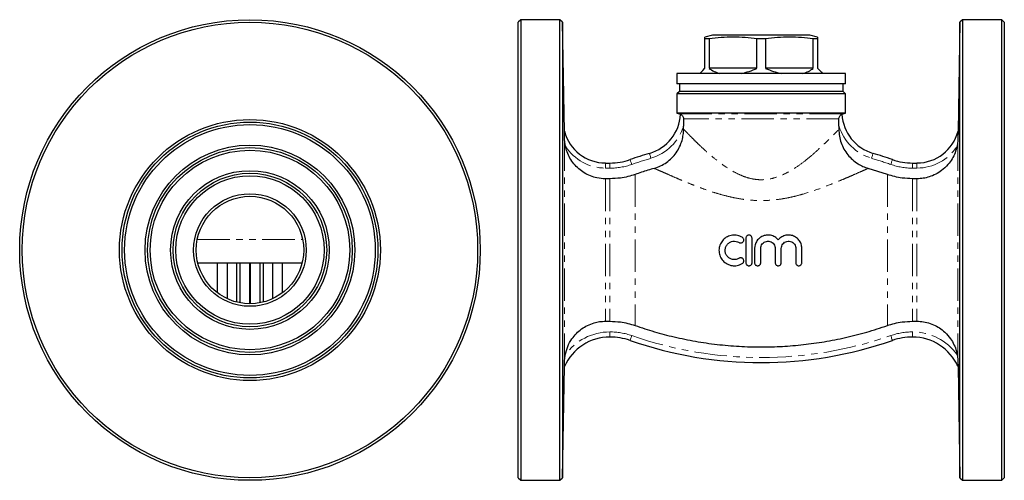
# Model space of a CAD drawing. Units: millimetres. Extents: x 2 to 415, y 46 to 272.
# Drawn here: x 222 to 415, y 180 to 270 of the extents above; entities that cross this region are included whole.
import ezdxf

# ---------------------------------------------------------------- set-up
doc = ezdxf.new("R2010")
doc.units = ezdxf.units.MM
doc.linetypes.add('PHANTOM', pattern=[12.7, 6.35, -1.27, 1.27, -1.27, 1.27, -1.27])

msp = doc.modelspace()

# ---------------------------------------------------------------- linework, layer by layer
at = {"color": 7, "linetype": 'Continuous', "lineweight": 25}
for p, q in [((320.23, 269.81), (319.73, 269.31)), ((327.9, 269.81), (320.23, 269.81)), ((320.23, 269.81), (320.23, 224.81)), ((328.4, 269.32), (327.9, 269.81)), ((327.9, 179.81), (327.9, 269.81)), ((406.57, 269.81), (406.07, 269.32)), ((414.23, 269.81), (406.57, 269.81)), ((406.57, 269.81), (406.57, 224.81)), ((414.73, 269.31), (414.23, 269.81)), ((414.23, 179.81), (414.23, 269.81)), ((319.73, 224.81), (319.73, 269.31)), ((328.77, 248), (328.4, 269.32)), ((328.4, 269.32), (328.4, 180.3)), ((406.07, 269.32), (405.7, 248)), ((406.07, 224.81), (406.07, 269.32)), ((414.73, 269.31), (414.73, 180.31)), ((357.73, 266.81), (356.23, 266.41)), ((357.06, 266.08), (356.23, 266.08)), ((356.23, 260.31), (356.23, 266.08)), ((357.06, 266.08), (357.06, 260.31)), ((367.23, 266.81), (357.73, 266.81)), ((366.4, 260.31), (366.4, 266.08)), ((368.06, 266.08), (366.4, 266.08)), ((376.73, 266.81), (367.23, 266.81)), ((368.06, 266.08), (368.06, 260.31)), ((378.23, 266.41), (376.73, 266.81)), ((378.23, 266.08), (377.4, 266.08)), ((377.4, 260.31), (377.4, 266.08)), ((378.23, 266.08), (378.23, 260.31)), ((366.4, 260.31), (357.06, 260.31)), ((377.4, 260.31), (368.06, 260.31)), ((350.73, 259.31), (350.73, 257.31)), ((367.23, 259.31), (350.73, 259.31)), ((383.73, 259.31), (367.23, 259.31)), ((383.73, 257.31), (383.73, 259.31)), ((367.23, 257.31), (350.73, 257.31)), ((351.23, 257.31), (351.23, 255.81)), ((383.73, 257.31), (367.23, 257.31)), ((383.23, 255.81), (383.23, 257.31)), ((351.23, 255.81), (350.73, 255.31)), ((350.73, 255.31), (350.73, 251.55)), ((367.23, 255.31), (350.73, 255.31)), ((367.23, 255.81), (351.23, 255.81)), ((383.23, 255.81), (367.23, 255.81)), ((383.73, 255.31), (367.23, 255.31)), ((383.73, 255.31), (383.23, 255.81)), ((383.73, 251.55), (383.73, 255.31)), ((350.73, 251.55), (351.24, 251.41)), ((383.73, 251.55), (350.73, 251.55)), ((352.05, 250.44), (352.06, 249.04)), ((382.41, 249.04), (382.41, 250.44)), ((383.22, 251.41), (383.73, 251.55)), ((352.06, 248.41), (352.06, 249.04)), ((382.41, 249.04), (382.41, 248.41)), ((328.77, 248), (328.77, 248)), ((405.7, 248), (405.7, 248)), ((336.79, 241.81), (337.65, 241.81)), ((391.88, 239.57), (388.15, 240.77)), ((396.81, 241.81), (397.67, 241.81)), ((337.65, 238.73), (336.79, 238.73)), ((397.67, 238.73), (396.81, 238.73)), ((364.23, 227.13), (364.23, 222.33)), ((365.43, 222.33), (365.43, 227.13)), ((319.73, 180.31), (319.73, 224.81)), ((320.23, 224.81), (320.23, 179.81)), ((365.93, 225.13), (365.93, 222.33)), ((367.13, 222.33), (367.13, 225.13)), ((369.95, 225.13), (369.95, 222.33)), ((371.15, 222.33), (371.15, 225.13)), ((373.97, 225.13), (373.97, 222.33)), ((375.17, 222.33), (375.17, 225.13)), ((406.07, 180.3), (406.07, 224.81)), ((406.57, 224.81), (406.57, 179.81)), ((257.11, 222.31), (277.51, 222.31)), ((260.99, 216.43), (260.99, 222.31)), ((262.83, 222.31), (262.83, 215.32)), ((264.75, 214.63), (264.75, 222.31)), ((265.39, 214.49), (265.39, 222.31)), ((267.22, 222.31), (267.22, 214.31)), ((267.4, 214.31), (267.4, 222.31)), ((269.24, 222.31), (269.24, 214.49)), ((269.87, 222.31), (269.87, 214.63)), ((271.8, 215.32), (271.8, 222.31)), ((273.63, 222.31), (273.63, 216.43)), ((336.79, 210.89), (337.65, 210.89)), ((396.81, 210.89), (397.67, 210.89)), ((328.4, 180.3), (328.78, 202.05)), ((328.78, 202.05), (328.78, 202.05)), ((405.69, 202.05), (406.07, 180.3)), ((405.69, 202.05), (405.69, 202.05)), ((319.73, 180.31), (320.23, 179.81)), ((320.23, 179.81), (327.9, 179.81)), ((327.9, 179.81), (328.4, 180.3)), ((406.07, 180.3), (406.57, 179.81)), ((406.57, 179.81), (414.23, 179.81)), ((414.23, 179.81), (414.73, 180.31))]:
    msp.add_line(p, q, dxfattribs=at)
at = {"color": 8, "linetype": 'PHANTOM', "lineweight": 18}
for p, q in [((351.24, 251.41), (383.22, 251.41)), ((382.41, 250.44), (352.05, 250.44)), ((328.79, 246.63), (328.79, 202.99)), ((405.67, 246.63), (405.67, 202.99)), ((336.79, 240.81), (336.79, 241.81)), ((337.65, 240.81), (336.79, 240.81)), ((337.65, 240.81), (337.65, 241.81)), ((396.81, 241.81), (396.81, 240.81)), ((397.67, 240.81), (396.81, 240.81)), ((397.67, 241.81), (397.67, 240.81)), ((336.79, 238.73), (336.79, 210.89)), ((337.65, 238.73), (337.65, 210.89)), ((342.58, 239.57), (342.58, 210.06)), ((391.88, 239.57), (391.88, 210.06)), ((396.81, 238.73), (396.81, 210.89)), ((397.67, 238.73), (397.67, 210.89)), ((257.02, 226.88), (277.61, 226.88)), ((337.65, 207.81), (337.65, 208.81)), ((396.81, 207.81), (396.81, 208.81))]:
    msp.add_line(p, q, dxfattribs=at)
at = {"color": 7, "linetype": 'Continuous', "lineweight": 25, "flags": 128}
for points in [[(355.23, 259.31), (355.48, 259.56), (355.82, 259.9), (356.23, 260.31)], [(378.23, 260.31), (378.65, 259.9), (378.98, 259.56), (379.23, 259.31)]]:
    msp.add_lwpolyline(points, dxfattribs=at)
at = {"color": 8, "linetype": 'PHANTOM', "lineweight": 18, "flags": 128}
for points in [[(341.93, 241.54), (341.86, 241.72), (341.8, 241.9), (341.74, 242.06), (341.69, 242.2), (341.65, 242.32), (341.62, 242.41), (341.6, 242.46), (341.6, 242.48)], [(345.66, 242.73), (345.61, 242.92), (345.56, 243.1), (345.51, 243.26), (345.47, 243.41), (345.43, 243.53), (345.41, 243.62), (345.39, 243.67), (345.38, 243.69)], [(389.08, 243.69), (389.08, 243.67), (389.06, 243.62), (389.04, 243.53), (389, 243.41), (388.96, 243.26), (388.91, 243.1), (388.86, 242.92), (388.8, 242.73)], [(392.87, 242.48), (392.86, 242.46), (392.84, 242.41), (392.81, 242.32), (392.77, 242.2), (392.72, 242.06), (392.67, 241.9), (392.61, 241.72), (392.54, 241.54)], [(341.6, 207.15), (341.6, 207.16), (341.62, 207.22), (341.65, 207.31), (341.69, 207.42), (341.74, 207.57), (341.8, 207.73), (341.86, 207.91), (341.93, 208.09)], [(392.87, 207.15), (392.86, 207.16), (392.84, 207.22), (392.81, 207.31), (392.77, 207.42), (392.72, 207.57), (392.67, 207.73), (392.61, 207.91), (392.54, 208.09)]]:
    msp.add_lwpolyline(points, dxfattribs=at)
at = {"color": 7, "linetype": 'Continuous', "lineweight": 25}
for radius in [45, 44.5, 25.5, 25, 24.5, 20.5, 20, 19.5, 15.5, 15, 14.5, 11, 10.5]:
    msp.add_circle((267.31, 224.81), radius, dxfattribs=at)
for centre, radius, start, end in [((343.02, 251.81), 8.45, 286.2674, 356.7566), ((350.98, 250.44), 1, 61.9206, 75), ((383.48, 250.44), 1, 105, 118.1057), ((391.45, 251.81), 8.45, 183.2434, 253.7326), ((336.79, 250.11), 8.29, 194.6894, 270), ((397.67, 250.11), 8.29, 270, 345.3106), ((337.65, 253.81), 12, 270, 289.1881), ((367.23, 168.81), 78, 106.2674, 109.1881), ((367.23, 168.81), 78, 70.8119, 73.7326), ((396.81, 253.81), 12, 250.8119, 270), ((337.65, 198.1), 9.71, 90, 156.0324), ((337.65, 195.81), 12, 70.8119, 90), ((367.23, 280.81), 78, 250.8119, 289.1881), ((396.81, 195.81), 12, 90, 109.1881), ((396.81, 198.1), 9.71, 23.9676, 90)]:
    msp.add_arc(centre, radius, start, end, dxfattribs=at)
at = {"color": 8, "linetype": 'PHANTOM', "lineweight": 18}
for centre, radius, start, end in [((343.02, 251.81), 9.45, 286.2674, 343.0054), ((391.45, 251.81), 9.45, 196.9946, 253.7326), ((328.77, 248), 0.00104, 101.6692, 107.3997), ((405.7, 248), 0.00104, 72.6003, 78.3308), ((336.79, 250.11), 9.29, 212.6467, 270), ((397.67, 250.11), 9.29, 270, 327.3533), ((367.23, 168.81), 77, 106.2674, 109.1881), ((367.23, 168.81), 77, 70.8119, 73.7326), ((337.65, 253.81), 13, 270, 289.1881), ((396.81, 253.81), 13, 250.8119, 270), ((337.65, 198.1), 10.71, 90, 144.5742), ((337.65, 195.81), 13, 70.8119, 90), ((367.23, 280.81), 77, 250.8119, 289.1881), ((396.81, 195.81), 13, 90, 109.1881), ((396.81, 198.1), 10.71, 35.4258, 90), ((328.78, 202.05), 0.00136, 243.71, 248.365), ((405.69, 202.05), 0.00136, 291.635, 296.29)]:
    msp.add_arc(centre, radius, start, end, dxfattribs=at)
at = {"color": 7, "linetype": 'Continuous', "lineweight": 25}
for major_axis, start_param, end_param in [((10.61, 10.61), 3.209505, 3.462816), ((10.61, 10.61), 3.867567, 4.120878), ((-10.61, 10.61), 2.162308, 2.415618), ((-10.61, 10.61), 2.82037, 3.07368)]:
    msp.add_ellipse((367.23, 271.31), major_axis=major_axis, ratio=0.57735, start_param=start_param, end_param=end_param, dxfattribs=at)
for points, knots in [([(356.23, 266.08), (356.23, 266.11), (356.23, 266.23), (356.23, 266.38), (356.23, 266.39), (356.23, 266.4)], [0, 0, 0, 0, 0.153746, 0.612349, 1, 1, 1, 1]), ([(366.4, 266.08), (365.63, 266.17), (364.09, 266.35), (361.76, 266.44), (359.41, 266.36), (357.85, 266.17), (357.06, 266.08)], [0, 0, 0, 0, 0.2481979, 0.4963477, 0.7481486, 1, 1, 1, 1]), ([(377.4, 266.08), (376.63, 266.17), (375.09, 266.35), (372.76, 266.44), (370.41, 266.36), (368.85, 266.17), (368.06, 266.08)], [0, 0, 0, 0, 0.248198, 0.496348, 0.748149, 1, 1, 1, 1]), ([(378.23, 266.4), (378.23, 266.39), (378.23, 266.38), (378.23, 266.23), (378.23, 266.11), (378.23, 266.08)], [0, 0, 0, 0, 0.381786, 0.846253, 1, 1, 1, 1]), ([(351.46, 251.33), (351.47, 251.33), (351.48, 251.32), (351.62, 251.25), (351.79, 251.12), (351.94, 250.91), (352.04, 250.68), (352.05, 250.52), (352.05, 250.44)], [0, 0, 0, 0, 0.183195, 0.36665, 0.542982, 0.70413, 0.863509, 1, 1, 1, 1]), ([(382.41, 250.44), (382.42, 250.54), (382.44, 250.74), (382.57, 250.99), (382.74, 251.17), (382.89, 251.27), (382.99, 251.32), (383, 251.33), (383.01, 251.33)], [0, 0, 0, 0, 0.177781, 0.355996, 0.5241, 0.68201, 0.846521, 1, 1, 1, 1]), ([(346.32, 240.77), (346.74, 240.91), (347.58, 241.2), (348.74, 241.9), (349.77, 242.77), (350.64, 243.8), (351.32, 244.97), (351.76, 246.15), (352.01, 247.31), (352.04, 248.04), (352.06, 248.41)], [0, 0, 0, 0, 0.130033, 0.260061, 0.391698, 0.523333, 0.653989, 0.784649, 0.892323, 1, 1, 1, 1]), ([(382.41, 248.41), (382.43, 247.96), (382.48, 247.07), (382.82, 245.76), (383.37, 244.53), (384.12, 243.41), (385.05, 242.44), (386.06, 241.68), (387.1, 241.12), (387.8, 240.89), (388.15, 240.77)], [0, 0, 0, 0, 0.131078, 0.26215, 0.39326, 0.524368, 0.654889, 0.785413, 0.892706, 1, 1, 1, 1]), ([(328.79, 246.63), (328.79, 246.9), (328.78, 247.27), (328.78, 247.7), (328.77, 247.9), (328.77, 247.99), (328.77, 248), (328.77, 248)], [0, 0, 0, 0, 0.504206, 0.695531, 0.888399, 0.950612, 1, 1, 1, 1]), ([(328.97, 245.09), (328.92, 245.35), (328.83, 245.86), (328.8, 246.37), (328.79, 246.63)], [0, 0, 0, 0, 0.494008, 1, 1, 1, 1]), ([(405.67, 246.63), (405.65, 246.24), (405.62, 245.73), (405.52, 245.21), (405.5, 245.09)], [0, 0, 0, 0, 0.765027, 1, 1, 1, 1]), ([(405.7, 248), (405.7, 248), (405.7, 247.99), (405.69, 247.93), (405.69, 247.68), (405.68, 247.23), (405.68, 246.82), (405.67, 246.63)], [0, 0, 0, 0, 0.037665, 0.104344, 0.226843, 0.641152, 1, 1, 1, 1]), ([(336.79, 238.73), (336.79, 238.73), (336.23, 238.73), (335.23, 238.84), (333.83, 239.26), (332.63, 239.86), (331.53, 240.67), (330.59, 241.63), (329.82, 242.76), (329.27, 243.92), (329.06, 244.73), (328.97, 245.09)], [0, 0, 0, 0, 0.001424, 0.153605, 0.275454, 0.400851, 0.522697, 0.648052, 0.770337, 0.896148, 1, 1, 1, 1]), ([(405.5, 245.09), (405.38, 244.66), (405.15, 243.79), (404.54, 242.57), (403.67, 241.37), (402.58, 240.36), (401.34, 239.58), (400.13, 239.09), (398.89, 238.79), (398.08, 238.75), (397.67, 238.73)], [0, 0, 0, 0, 0.1241199, 0.2467567, 0.3729499, 0.5299904, 0.6516989, 0.7769244, 0.8871558, 1, 1, 1, 1]), ([(346.32, 240.77), (345.48, 240.52), (344.23, 240.14), (342.99, 239.71), (342.58, 239.57)], [0, 0, 0, 0, 0.66878, 1, 1, 1, 1]), ([(342.58, 239.57), (342.11, 239.42), (341.17, 239.12), (339.52, 238.81), (338.34, 238.76), (337.65, 238.73)], [0, 0, 0, 0, 0.293817, 0.590548, 1, 1, 1, 1]), ([(396.81, 238.73), (396.13, 238.76), (394.95, 238.81), (393.3, 239.12), (392.36, 239.42), (391.88, 239.57)], [0, 0, 0, 0, 0.409452, 0.703268, 1, 1, 1, 1]), ([(363.53, 227.3), (363.23, 227.44), (362.62, 227.74), (361.58, 227.76), (360.6, 227.47), (359.78, 226.86), (359.2, 226.02), (358.93, 225.03), (359, 224), (359.41, 223.06), (360.11, 222.31), (361.02, 221.83), (362.02, 221.68), (362.89, 221.83), (363.36, 222.08), (363.53, 222.17)], [0, 0, 0, 0, 0.080012, 0.160066, 0.239551, 0.318625, 0.397892, 0.477387, 0.556835, 0.636242, 0.715754, 0.795187, 0.874269, 0.953323, 1, 1, 1, 1]), ([(362.91, 226.27), (362.97, 226.24), (363.09, 226.18), (363.3, 226.18), (363.5, 226.24), (363.66, 226.36), (363.78, 226.53), (363.83, 226.72), (363.82, 226.93), (363.74, 227.12), (363.63, 227.23), (363.55, 227.28), (363.53, 227.3)], [0, 0, 0, 0, 0.1072328, 0.2146028, 0.3216232, 0.4282183, 0.5345951, 0.6411316, 0.748266, 0.8562452, 0.9648707, 1, 1, 1, 1]), ([(365.43, 227.13), (365.43, 227.2), (365.41, 227.34), (365.31, 227.52), (365.15, 227.66), (364.96, 227.73), (364.76, 227.74), (364.56, 227.68), (364.4, 227.56), (364.28, 227.4), (364.24, 227.24), (364.23, 227.16), (364.23, 227.13)], [0, 0, 0, 0, 0.108571, 0.217239, 0.32598, 0.434049, 0.540953, 0.646897, 0.752649, 0.859018, 0.966382, 1, 1, 1, 1]), ([(370.55, 226.79), (370.34, 227), (369.92, 227.41), (369.08, 227.73), (368.2, 227.76), (367.35, 227.5), (366.63, 226.97), (366.13, 226.24), (365.95, 225.58), (365.94, 225.21), (365.93, 225.13)], [0, 0, 0, 0, 0.137488, 0.275045, 0.412036, 0.548627, 0.685865, 0.824013, 0.962107, 1, 1, 1, 1]), ([(375.17, 225.13), (375.14, 225.42), (375.08, 226.01), (374.63, 226.79), (373.97, 227.38), (373.15, 227.72), (372.26, 227.77), (371.41, 227.52), (370.85, 227.13), (370.61, 226.85), (370.55, 226.79)], [0, 0, 0, 0, 0.1374, 0.274828, 0.412274, 0.549324, 0.685865, 0.822777, 0.961046, 1, 1, 1, 1]), ([(362.91, 223.2), (362.73, 223.11), (362.36, 222.93), (361.74, 222.92), (361.15, 223.1), (360.65, 223.46), (360.3, 223.97), (360.15, 224.56), (360.19, 225.18), (360.44, 225.74), (360.86, 226.19), (361.4, 226.48), (362.01, 226.57), (362.53, 226.47), (362.81, 226.33), (362.91, 226.27)], [0, 0, 0, 0, 0.079999, 0.160039, 0.239787, 0.3192, 0.39857, 0.478032, 0.55754, 0.637052, 0.716558, 0.796015, 0.875433, 0.955007, 1, 1, 1, 1]), ([(367.13, 225.13), (367.15, 225.28), (367.18, 225.6), (367.42, 226.02), (367.78, 226.34), (368.23, 226.53), (368.71, 226.55), (369.17, 226.42), (369.56, 226.14), (369.84, 225.74), (369.94, 225.38), (369.95, 225.18), (369.95, 225.13)], [0, 0, 0, 0, 0.107209, 0.214454, 0.321915, 0.429505, 0.536894, 0.644004, 0.75108, 0.858347, 0.965749, 1, 1, 1, 1]), ([(371.15, 225.13), (371.17, 225.28), (371.2, 225.6), (371.44, 226.02), (371.79, 226.34), (372.24, 226.53), (372.72, 226.55), (373.19, 226.42), (373.58, 226.14), (373.86, 225.74), (373.96, 225.38), (373.97, 225.18), (373.97, 225.13)], [0, 0, 0, 0, 0.106755, 0.213534, 0.320875, 0.42889, 0.53694, 0.644503, 0.751593, 0.85855, 0.965605, 1, 1, 1, 1]), ([(363.53, 222.17), (363.59, 222.21), (363.7, 222.3), (363.8, 222.48), (363.83, 222.68), (363.8, 222.89), (363.7, 223.07), (363.55, 223.2), (363.36, 223.28), (363.15, 223.29), (363, 223.25), (362.93, 223.21), (362.91, 223.2)], [0, 0, 0, 0, 0.108425, 0.217036, 0.325915, 0.434361, 0.541898, 0.648598, 0.754888, 0.86124, 0.967974, 1, 1, 1, 1]), ([(364.23, 222.33), (364.24, 222.27), (364.25, 222.13), (364.36, 221.95), (364.51, 221.81), (364.7, 221.74), (364.91, 221.73), (365.1, 221.79), (365.27, 221.9), (365.39, 222.07), (365.43, 222.22), (365.43, 222.31), (365.43, 222.33)], [0, 0, 0, 0, 0.108216, 0.216556, 0.324328, 0.430964, 0.536678, 0.642264, 0.748646, 0.856306, 0.964997, 1, 1, 1, 1]), ([(365.93, 222.33), (365.94, 222.27), (365.95, 222.13), (366.06, 221.95), (366.21, 221.81), (366.4, 221.74), (366.61, 221.73), (366.8, 221.79), (366.97, 221.9), (367.09, 222.07), (367.13, 222.22), (367.13, 222.31), (367.13, 222.33)], [0, 0, 0, 0, 0.1084627, 0.2170421, 0.3252452, 0.4323908, 0.53844, 0.644022, 0.7500633, 0.857211, 0.9654613, 1, 1, 1, 1]), ([(369.95, 222.33), (369.96, 222.27), (369.97, 222.13), (370.08, 221.95), (370.23, 221.81), (370.42, 221.74), (370.63, 221.73), (370.83, 221.79), (370.99, 221.91), (371.1, 222.08), (371.15, 222.23), (371.15, 222.31), (371.15, 222.33)], [0, 0, 0, 0, 0.1087864, 0.2176657, 0.3267312, 0.4351228, 0.5421801, 0.6480317, 0.7534987, 0.8595306, 0.9666588, 1, 1, 1, 1]), ([(373.97, 222.33), (373.98, 222.27), (373.99, 222.13), (374.09, 221.95), (374.25, 221.81), (374.44, 221.74), (374.65, 221.73), (374.85, 221.79), (375.01, 221.91), (375.12, 222.08), (375.17, 222.23), (375.17, 222.32), (375.17, 222.33)], [0, 0, 0, 0, 0.108754, 0.217573, 0.3273, 0.437038, 0.545451, 0.651986, 0.757182, 0.862185, 0.968031, 1, 1, 1, 1]), ([(328.92, 204.31), (329.07, 204.88), (329.34, 206), (330.14, 207.4), (331.08, 208.53), (332.1, 209.41), (333.27, 210.12), (334.47, 210.58), (335.66, 210.85), (336.41, 210.88), (336.79, 210.89)], [0, 0, 0, 0, 0.156992, 0.310122, 0.429894, 0.553128, 0.672904, 0.796175, 0.89705, 1, 1, 1, 1]), ([(337.65, 210.89), (338.34, 210.87), (339.52, 210.82), (341.17, 210.5), (342.11, 210.21), (342.58, 210.06)], [0, 0, 0, 0, 0.4100785, 0.7035857, 1, 1, 1, 1]), ([(342.58, 210.06), (343.84, 209.64), (346.34, 208.81), (350.28, 207.78), (354.37, 206.95), (358.61, 206.33), (362.91, 205.96), (367.17, 205.83), (371.36, 205.95), (375.48, 206.29), (379.6, 206.86), (383.73, 207.68), (387.85, 208.72), (390.54, 209.61), (391.88, 210.06)], [0, 0, 0, 0, 0.078799, 0.157823, 0.242799, 0.327776, 0.413888, 0.500001, 0.582127, 0.664316, 0.746442, 0.830939, 0.915504, 1, 1, 1, 1]), ([(391.88, 210.06), (392.35, 210.2), (393.29, 210.5), (394.94, 210.82), (396.13, 210.87), (396.81, 210.89)], [0, 0, 0, 0, 0.293509, 0.589921, 1, 1, 1, 1]), ([(397.67, 210.89), (397.88, 210.89), (398.53, 210.87), (399.63, 210.69), (400.9, 210.25), (402.09, 209.61), (403.23, 208.7), (404.2, 207.59), (404.93, 206.32), (405.35, 205.24), (405.49, 204.55), (405.54, 204.31)], [0, 0, 0, 0, 0.056528, 0.175367, 0.297646, 0.41663, 0.539032, 0.689649, 0.809786, 0.933406, 1, 1, 1, 1]), ([(328.79, 202.99), (328.8, 203.08), (328.81, 203.51), (328.87, 203.96), (328.92, 204.31)], [0, 0, 0, 0, 0.216826, 1, 1, 1, 1]), ([(405.54, 204.31), (405.58, 204.09), (405.65, 203.65), (405.67, 203.21), (405.67, 202.99), (405.67, 202.99)], [0, 0, 0, 0, 0.489414, 0.993637, 1, 1, 1, 1]), ([(328.78, 202.05), (328.78, 202.05), (328.78, 202.05), (328.78, 202.08), (328.78, 202.2), (328.79, 202.51), (328.79, 202.8), (328.79, 202.99)], [0, 0, 0, 0, 0.009938, 0.114001, 0.263776, 0.532491, 1, 1, 1, 1]), ([(405.67, 202.99), (405.68, 202.79), (405.68, 202.52), (405.69, 202.23), (405.69, 202.1), (405.69, 202.05), (405.69, 202.05), (405.69, 202.05)], [0, 0, 0, 0, 0.494292, 0.673956, 0.854927, 0.965696, 1, 1, 1, 1])]:
    msp.add_open_spline(points, degree=3, knots=knots, dxfattribs=at)
at = {"color": 8, "linetype": 'PHANTOM', "lineweight": 18}
for points, knots in [([(352.06, 248.41), (352.08, 248.39), (352.18, 248.29), (352.46, 247.99), (352.98, 247.45), (353.65, 246.78), (354.42, 246.01), (355.4, 245.07), (356.63, 243.94), (358.13, 242.66), (359.73, 241.44), (361.4, 240.33), (363, 239.49), (364.56, 238.91), (366.01, 238.58), (367.52, 238.51), (369.08, 238.69), (370.63, 239.15), (371.95, 239.74), (373.45, 240.57), (375.08, 241.66), (376.87, 243.09), (378.31, 244.37), (379.46, 245.44), (380.35, 246.31), (381.15, 247.11), (381.81, 247.78), (382.23, 248.22), (382.36, 248.36), (382.41, 248.41)], [0, 0, 0, 0, 0.014189, 0.05014, 0.086117, 0.120588, 0.155189, 0.189715, 0.236935, 0.284317, 0.331556, 0.373402, 0.415184, 0.445324, 0.475413, 0.505821, 0.536238, 0.570019, 0.60387, 0.626739, 0.679162, 0.731844, 0.784335, 0.820908, 0.85756, 0.894077, 0.934806, 0.975492, 1, 1, 1, 1]), ([(388.15, 240.77), (388.08, 240.74), (387.94, 240.68), (387.47, 240.47), (386.66, 240.11), (385.52, 239.61), (384.35, 239.1), (383.23, 238.62), (382.02, 238.11), (380.34, 237.43), (378.11, 236.59), (375.73, 235.82), (373.72, 235.28), (372.14, 234.94), (370.52, 234.67), (368.87, 234.51), (367.21, 234.46), (365.55, 234.51), (363.89, 234.68), (362.16, 234.97), (360.4, 235.36), (358.61, 235.86), (356.87, 236.43), (355.2, 237.03), (353.61, 237.64), (352.1, 238.26), (350.67, 238.86), (349.32, 239.45), (348.09, 239.99), (347.18, 240.39), (346.59, 240.65), (346.41, 240.73), (346.32, 240.77)], [0, 0, 0, 0, 0.022573, 0.045442, 0.085992, 0.127706, 0.156394, 0.185089, 0.214572, 0.244058, 0.29947, 0.355811, 0.384415, 0.413015, 0.442362, 0.471704, 0.500364, 0.529024, 0.558688, 0.588357, 0.621986, 0.655621, 0.690205, 0.724792, 0.759048, 0.793299, 0.828672, 0.864031, 0.903518, 0.943886, 0.971685, 1, 1, 1, 1])]:
    msp.add_open_spline(points, degree=3, knots=knots, dxfattribs=at)

doc.saveas('drawing.dxf')
